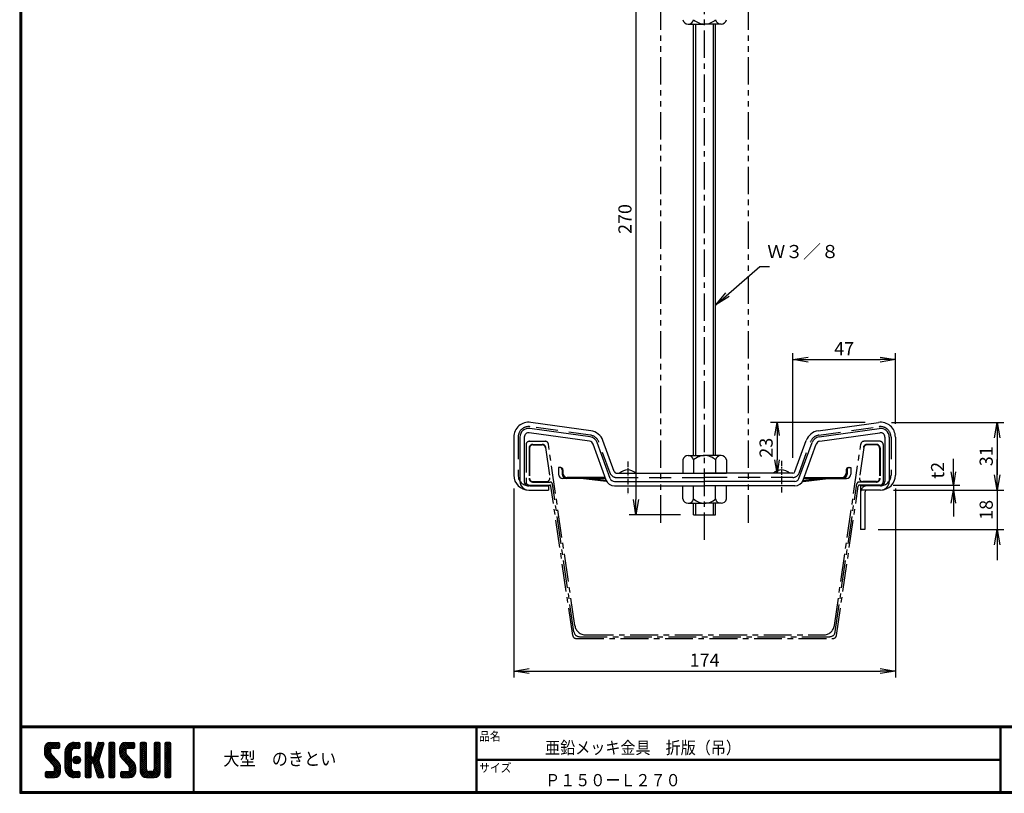
# Model space of a CAD drawing. Extents: x -948 to -150, y 14 to 565.
# Drawn here: x -948 to -498, y 14 to 367 of the extents above; entities that cross this region are included whole.
import ezdxf

# ---------------------------------------------------------------- set-up
doc = ezdxf.new("R2010")
doc.units = 0
doc.header["$LTSCALE"] = 2
for name, pattern in [('CENTER', [2, 1.25, -0.25, 0.25, -0.25]), ('DASHED', [7.5, 5, -2.5]), ('PHANTOM', [2.5, 1.25, -0.25, 0.25, -0.25, 0.25, -0.25]), ('SLDSECTION0', [10.16, 6.35, -1.27, 1.27, -1.27])]:
    doc.linetypes.add(name, pattern=pattern)
doc.layers.get('0').update_dxf_attribs({"linetype": 'CONTINUOUS'})
doc.layers.get('DEFPOINTS').update_dxf_attribs({"linetype": 'CONTINUOUS'})
for name, color, linetype in [('CENTER L', 1, 'CENTER'), ('moji', 2, 'CONTINUOUS'), ('NOKITOI', 9, 'SLDSECTION0'), ('SEIHIN', 3, 'CONTINUOUS'), ('SUNPOU', 4, 'CONTINUOUS'), ('ZUWAKU', 7, 'CONTINUOUS')]:
    doc.layers.add(name, color=color, linetype=linetype)
doc.styles.get("Standard").update_dxf_attribs({"font": 'TXT', "bigfont": 'bigfont.shx'})
doc.styles.add('ｽﾀｲﾙ1', font='txt')
doc.dimstyles.get("Standard").update_dxf_attribs({"dimtxt": 0.18, "dimasz": 0.18, "dimexe": 0.18, "dimexo": 0.0625, "dimgap": 0.09, "dimtad": 0, "dimtih": 1, "dimtoh": 1, "dimdec": 4, "dimzin": 0, "dimdsep": 46, "dimtxsty": 'STANDARD', "dimcen": 0.09, "dimadec": 0, "dimazin": 0, "dimtfac": 1, "dimtdec": 4, "dimtofl": 0, "dimtmove": 0, "dimatfit": 3, "dimfxl": 1, "dimtolj": 1, "dimtzin": 0, "dimarcsym": 0})

# ---------------------------------------------------------------- blocks, each defined once
blk = doc.blocks.new('*X16')
at = {"color": 0}
for p, q in [((9, 25.08), (13.28, 29.36)), ((9, 25.98), (12.38, 29.36)), ((9.02, 26.89), (11.46, 29.34)), ((9.03, 24.21), (14.18, 29.36)), ((11.86, 24.33), (9.06, 27.13)), ((11.8, 25.29), (9.29, 27.8)), ((11.82, 26.17), (9.64, 28.34)), ((12.33, 26.56), (10.1, 28.78)), ((13.23, 26.56), (10.67, 29.12)), ((14.13, 26.56), (11.36, 29.32)), ((15.02, 26.56), (12.22, 29.36)), ((12.27, 26.56), (15.08, 29.36)), ((15.72, 26.76), (13.12, 29.36)), ((13.18, 26.56), (15.74, 29.12)), ((15.83, 27.55), (14.02, 29.36)), ((14.07, 26.56), (15.83, 28.31)), ((15.83, 28.45), (14.92, 29.36)), ((14.97, 26.56), (15.83, 27.41)), ((18.45, 23.75), (24.06, 29.36)), ((18.45, 24.65), (23.16, 29.36)), ((18.47, 25.57), (22.24, 29.34)), ((18.77, 26.76), (21.04, 29.04)), ((21.25, 24.82), (18.94, 27.13)), ((21.33, 25.63), (19.29, 27.68)), ((21.69, 26.18), (19.71, 28.16)), ((22.26, 26.5), (20.2, 28.57)), ((23.11, 26.56), (20.76, 28.91)), ((24, 26.56), (21.4, 29.17)), ((21.99, 26.39), (24.87, 29.27)), ((24.83, 26.63), (22.13, 29.33)), ((25.1, 27.26), (23, 29.36)), ((23.05, 26.56), (25.1, 28.6)), ((25.1, 28.15), (23.9, 29.36)), ((23.95, 26.56), (25.1, 27.71)), ((27.55, 27.46), (29.45, 29.36)), ((27.55, 28.36), (28.55, 29.36)), ((27.55, 26.56), (30.19, 29.21)), ((27.55, 25.67), (30.35, 28.47)), ((30.35, 25.6), (27.55, 28.4)), ((27.55, 24.77), (30.35, 27.57)), ((30.35, 24.7), (27.55, 27.5)), ((30.35, 26.5), (27.68, 29.17)), ((30.35, 27.39), (28.39, 29.36)), ((30.35, 28.29), (29.29, 29.36)), ((31.64, 23.47), (35.73, 27.56)), ((32.06, 24.78), (36.11, 28.84)), ((32.47, 26.1), (35.72, 29.34)), ((32.89, 27.41), (34.83, 29.36)), ((35.05, 25.39), (32.92, 27.52)), ((35.26, 26.07), (33.14, 28.2)), ((33.3, 28.72), (33.94, 29.36)), ((35.48, 26.76), (33.35, 28.88)), ((35.69, 27.44), (33.79, 29.35)), ((35.91, 28.12), (34.67, 29.36)), ((36.11, 28.82), (35.57, 29.36)), ((38.4, 27.54), (40.22, 29.36)), ((38.4, 28.43), (39.32, 29.36)), ((38.4, 26.64), (41, 29.24)), ((38.4, 25.74), (41.2, 28.54)), ((41.2, 25.52), (38.4, 28.32)), ((38.4, 24.84), (41.2, 27.64)), ((41.2, 24.63), (38.4, 27.43)), ((41.2, 26.42), (38.49, 29.13)), ((41.2, 27.32), (39.16, 29.36)), ((41.2, 28.22), (40.06, 29.36)), ((43.3, 25.25), (47.41, 29.36)), ((43.3, 26.15), (46.51, 29.36)), ((43.32, 24.37), (48.3, 29.36)), ((46.31, 24.01), (43.33, 26.98)), ((43.35, 27.1), (45.56, 29.3)), ((43.46, 23.61), (49.2, 29.36)), ((46.1, 25.12), (43.54, 27.68)), ((46.1, 26.01), (43.87, 28.25)), ((46.48, 26.54), (44.31, 28.71)), ((47.35, 26.56), (44.85, 29.06)), ((48.25, 26.56), (45.51, 29.3)), ((49.15, 26.56), (46.35, 29.36)), ((49.93, 26.67), (47.25, 29.36)), ((47.3, 26.56), (49.96, 29.22)), ((50.13, 27.38), (48.14, 29.36)), ((48.2, 26.56), (50.13, 28.48)), ((50.13, 28.27), (49.04, 29.36)), ((49.1, 26.56), (50.13, 27.59)), ((52.75, 27.52), (54.59, 29.36)), ((52.75, 28.42), (53.69, 29.36)), ((52.75, 26.62), (55.36, 29.23)), ((52.75, 25.72), (55.55, 28.52)), ((55.55, 25.54), (52.75, 28.34)), ((52.75, 24.82), (55.55, 27.62)), ((55.55, 24.65), (52.75, 27.45)), ((55.55, 26.44), (52.85, 29.14)), ((55.55, 27.34), (53.53, 29.36)), ((55.55, 28.24), (54.43, 29.36)), ((59.05, 27.53), (60.88, 29.36)), ((59.05, 28.43), (59.98, 29.36)), ((59.05, 26.63), (61.66, 29.24)), ((59.05, 25.74), (61.85, 28.54)), ((61.85, 25.53), (59.05, 28.33)), ((59.05, 24.84), (61.85, 27.64)), ((61.85, 24.63), (59.05, 27.43)), ((61.85, 26.43), (59.14, 29.13)), ((61.85, 27.33), (59.82, 29.36)), ((61.85, 28.22), (60.72, 29.36)), ((63.95, 27.04), (66.26, 29.36)), ((63.95, 27.94), (65.37, 29.36)), ((63.95, 28.84), (64.47, 29.36)), ((63.95, 26.15), (66.74, 28.94)), ((66.75, 26.02), (63.95, 28.82)), ((63.95, 25.25), (66.75, 28.05)), ((66.75, 25.12), (63.95, 27.92)), ((63.95, 24.35), (66.75, 27.15)), ((66.75, 24.22), (63.95, 27.02)), ((66.75, 26.92), (64.33, 29.34)), ((66.75, 27.81), (65.21, 29.36)), ((66.75, 28.71), (66.1, 29.36)), ((16.15, 19.14), (9, 26.29)), ((16.35, 18.05), (9, 25.4)), ((16.35, 17.15), (9.01, 24.49)), ((9.2, 23.48), (11.8, 26.08)), ((16.35, 16.25), (9.23, 23.37)), ((9.46, 22.84), (11.8, 25.18)), ((9.8, 22.28), (11.86, 24.34)), ((10.21, 21.79), (12.19, 23.77)), ((10.66, 21.35), (12.64, 23.33)), ((11.11, 20.9), (13.09, 22.88)), ((18.45, 22.85), (21.42, 25.82)), ((21.25, 22.13), (18.45, 24.93)), ((18.45, 21.95), (21.25, 24.75)), ((21.25, 21.23), (18.45, 24.03)), ((18.45, 21.06), (21.25, 23.86)), ((21.25, 20.33), (18.45, 23.13)), ((18.45, 20.16), (21.25, 22.96)), ((21.25, 23.02), (18.5, 25.78)), ((21.25, 23.92), (18.67, 26.5)), ((21.98, 20.99), (24.02, 23.03)), ((22.1, 22.01), (23, 22.91)), ((22.24, 20.35), (24.66, 22.77)), ((25.02, 20.16), (22.55, 22.62)), ((25.35, 20.72), (23.11, 22.96)), ((25.44, 21.53), (23.93, 23.04)), ((27.55, 23.87), (30.35, 26.67)), ((30.35, 23.8), (27.55, 26.6)), ((27.55, 18.48), (35.32, 26.25)), ((27.55, 22.97), (30.35, 25.77)), ((34.59, 18.66), (27.55, 25.7)), ((27.55, 17.58), (34.91, 24.94)), ((27.55, 22.07), (30.35, 24.87)), ((35.01, 17.35), (27.55, 24.81)), ((27.55, 21.18), (30.35, 23.98)), ((35.42, 16.04), (27.55, 23.91)), ((27.55, 20.28), (30.37, 23.1)), ((30.69, 19.87), (27.55, 23.01)), ((27.55, 19.38), (30.88, 22.71)), ((30.76, 19.89), (34.49, 23.63)), ((34.18, 19.97), (31.34, 22.82)), ((33.77, 21.29), (31.63, 23.42)), ((33.97, 21.98), (31.84, 24.11)), ((34.19, 22.66), (32.06, 24.79)), ((34.4, 23.34), (32.27, 25.47)), ((34.62, 24.03), (32.49, 26.15)), ((34.83, 24.71), (32.7, 26.84)), ((38.4, 23.94), (41.2, 26.74)), ((41.2, 23.73), (38.4, 26.53)), ((38.4, 23.05), (41.2, 25.85)), ((41.2, 22.83), (38.4, 25.63)), ((38.4, 22.15), (41.2, 24.95)), ((41.2, 21.93), (38.4, 24.73)), ((38.4, 21.25), (41.2, 24.05)), ((41.2, 21.03), (38.4, 23.83)), ((38.4, 20.35), (41.2, 23.15)), ((41.2, 20.14), (38.4, 22.94)), ((50.52, 18.9), (43.3, 26.12)), ((50.65, 17.87), (43.3, 25.22)), ((50.65, 16.97), (43.32, 24.3)), ((50.65, 16.07), (43.64, 23.08)), ((43.7, 22.96), (46.1, 25.36)), ((44.02, 22.38), (46.12, 24.48)), ((44.42, 21.88), (46.41, 23.87)), ((44.87, 21.43), (46.85, 23.41)), ((45.32, 20.98), (47.3, 22.96)), ((45.77, 20.54), (47.75, 22.52)), ((52.75, 23.93), (55.55, 26.73)), ((55.55, 23.75), (52.75, 26.55)), ((52.75, 23.03), (55.55, 25.83)), ((55.55, 22.85), (52.75, 25.65)), ((52.75, 22.13), (55.55, 24.93)), ((55.55, 21.95), (52.75, 24.75)), ((52.75, 21.23), (55.55, 24.03)), ((55.55, 21.05), (52.75, 23.85)), ((52.75, 20.33), (55.55, 23.13)), ((55.55, 20.16), (52.75, 22.96)), ((59.05, 23.94), (61.85, 26.74)), ((61.85, 23.73), (59.05, 26.53)), ((59.05, 23.04), (61.85, 25.84)), ((61.85, 22.84), (59.05, 25.64)), ((59.05, 22.14), (61.85, 24.94)), ((61.85, 21.94), (59.05, 24.74)), ((59.05, 21.25), (61.85, 24.05)), ((61.85, 21.04), (59.05, 23.84)), ((59.05, 20.35), (61.85, 23.15)), ((61.85, 20.14), (59.05, 22.94)), ((63.95, 23.45), (66.75, 26.25)), ((66.75, 23.32), (63.95, 26.12)), ((63.95, 22.55), (66.75, 25.35)), ((66.75, 22.43), (63.95, 25.23)), ((63.95, 21.66), (66.75, 24.46)), ((66.75, 21.53), (63.95, 24.33)), ((63.95, 20.76), (66.75, 23.56)), ((66.75, 20.63), (63.95, 23.43)), ((63.95, 19.86), (66.75, 22.66)), ((66.75, 19.73), (63.95, 22.53)), ((10.65, 13.26), (16.24, 18.84)), ((11.55, 13.26), (16.35, 18.05)), ((11.56, 20.45), (13.54, 22.43)), ((12, 20), (13.98, 21.98)), ((12.45, 19.55), (14.43, 21.53)), ((12.9, 19.1), (14.88, 21.08)), ((13.33, 18.63), (15.32, 20.62)), ((16.28, 15.42), (13.51, 18.19)), ((13.55, 17.95), (15.71, 20.11)), ((13.55, 17.05), (16.01, 19.52)), ((21.25, 19.43), (18.45, 22.23)), ((18.45, 19.26), (21.25, 22.06)), ((21.25, 18.53), (18.45, 21.33)), ((18.45, 18.36), (21.25, 21.16)), ((21.25, 17.64), (18.45, 20.44)), ((18.45, 17.46), (21.25, 20.26)), ((24.71, 13.28), (18.45, 19.54)), ((23.83, 13.26), (18.45, 18.64)), ((18.53, 16.65), (21.25, 19.37)), ((18.73, 15.95), (21.25, 18.47)), ((23.82, 19.56), (21.95, 21.42)), ((24.52, 19.76), (22.15, 22.12)), ((22.67, 19.89), (25.12, 22.34)), ((23.29, 19.61), (25.4, 21.72)), ((24.21, 19.63), (25.37, 20.8)), ((30.35, 19.31), (27.55, 22.11)), ((30.35, 18.41), (27.55, 21.21)), ((30.35, 17.52), (27.55, 20.32)), ((27.55, 16.69), (30.36, 19.5)), ((30.35, 16.62), (27.55, 19.42)), ((27.55, 15.79), (30.35, 18.59)), ((30.35, 15.72), (27.55, 18.52)), ((31.45, 19.68), (34.08, 22.31)), ((31.68, 19.02), (33.81, 21.15)), ((35.84, 14.72), (31.75, 18.82)), ((31.9, 18.34), (34.02, 20.47)), ((32.11, 17.66), (34.24, 19.78)), ((32.33, 16.97), (34.46, 19.1)), ((32.54, 16.29), (34.67, 18.42)), ((38.4, 19.45), (41.2, 22.25)), ((41.2, 19.24), (38.4, 22.04)), ((38.4, 18.56), (41.2, 21.36)), ((41.2, 18.34), (38.4, 21.14)), ((38.4, 17.66), (41.2, 20.46)), ((41.2, 17.44), (38.4, 20.24)), ((38.4, 16.76), (41.2, 19.56)), ((41.2, 16.54), (38.4, 19.34)), ((38.4, 15.86), (41.2, 18.66)), ((41.2, 15.65), (38.4, 18.45)), ((44.78, 13.26), (50.5, 18.98)), ((45.67, 13.26), (50.64, 18.22)), ((46.22, 20.09), (48.2, 22.07)), ((46.67, 19.64), (48.65, 21.62)), ((47.11, 19.19), (49.09, 21.17)), ((47.56, 18.73), (49.54, 20.72)), ((47.83, 18.11), (49.94, 20.21)), ((47.85, 17.23), (50.26, 19.64)), ((50.54, 15.29), (47.85, 17.98)), ((52.75, 19.44), (55.55, 22.24)), ((55.55, 19.26), (52.75, 22.06)), ((52.75, 18.54), (55.55, 21.34)), ((55.55, 18.36), (52.75, 21.16)), ((52.75, 17.64), (55.55, 20.44)), ((55.55, 17.46), (52.75, 20.26)), ((52.75, 16.74), (55.55, 19.54)), ((58.86, 13.26), (52.75, 19.36)), ((57.96, 13.26), (52.75, 18.47)), ((52.76, 15.85), (55.55, 18.64)), ((56.45, 13.26), (61.85, 18.66)), ((58.95, 16.65), (61.85, 19.56)), ((59.05, 19.45), (61.85, 22.25)), ((61.85, 19.24), (59.05, 22.04)), ((59.05, 18.55), (61.85, 21.35)), ((61.85, 18.35), (59.05, 21.15)), ((59.05, 17.65), (61.85, 20.45)), ((61.85, 17.45), (59.05, 20.25)), ((61.85, 16.55), (59.05, 19.35)), ((61.82, 15.68), (59.05, 18.45)), ((63.95, 18.96), (66.75, 21.76)), ((66.75, 18.83), (63.95, 21.63)), ((63.95, 18.06), (66.75, 20.86)), ((66.75, 17.94), (63.95, 20.74)), ((63.95, 17.17), (66.75, 19.97)), ((66.75, 17.04), (63.95, 19.84)), ((63.95, 16.27), (66.75, 19.07)), ((66.75, 16.14), (63.95, 18.94)), ((63.95, 15.37), (66.75, 18.17)), ((66.75, 15.24), (63.95, 18.04)), ((9.53, 13.93), (11.66, 16.06)), ((9.53, 14.83), (10.76, 16.06)), ((11.26, 13.26), (9.53, 14.99)), ((10.36, 13.26), (9.53, 14.09)), ((9.59, 15.79), (9.79, 15.99)), ((12.16, 13.26), (9.61, 15.81)), ((9.81, 13.32), (12.55, 16.06)), ((13.06, 13.26), (10.26, 16.06)), ((13.93, 13.28), (11.15, 16.06)), ((14.63, 13.48), (12.05, 16.06)), ((12.45, 13.26), (16.35, 17.16)), ((15.21, 13.8), (12.95, 16.06)), ((13.35, 13.26), (16.35, 16.26)), ((15.67, 14.23), (13.51, 16.39)), ((16.04, 14.77), (13.55, 17.25)), ((14.36, 13.38), (16.23, 15.24)), ((22.93, 13.26), (18.45, 17.74)), ((21.98, 13.31), (18.5, 16.79)), ((20.61, 13.79), (18.98, 15.42)), ((19.02, 15.34), (21.25, 17.57)), ((19.39, 14.81), (21.4, 16.82)), ((19.83, 14.35), (21.81, 16.34)), ((20.33, 13.96), (22.45, 16.07)), ((20.91, 13.64), (23.33, 16.06)), ((21.57, 13.4), (24.23, 16.06)), ((22.34, 13.27), (24.96, 15.89)), ((25.1, 13.79), (22.83, 16.06)), ((23.22, 13.26), (25.1, 15.13)), ((25.1, 14.68), (23.73, 16.06)), ((24.12, 13.26), (25.1, 14.24)), ((25.1, 15.58), (24.63, 16.05)), ((27.55, 14.89), (30.35, 17.69)), ((30.35, 14.82), (27.55, 17.62)), ((27.55, 13.99), (30.35, 16.79)), ((30.35, 13.92), (27.55, 16.72)), ((30.06, 13.31), (27.55, 15.83)), ((29.22, 13.26), (27.55, 14.93)), ((28.32, 13.26), (27.55, 14.03)), ((27.8, 13.34), (30.35, 15.89)), ((28.61, 13.26), (30.35, 15)), ((29.51, 13.26), (30.35, 14.1)), ((36.07, 13.59), (32.16, 17.5)), ((35.51, 13.26), (32.57, 16.19)), ((32.76, 15.61), (34.89, 17.74)), ((32.97, 14.93), (35.1, 17.05)), ((34.61, 13.26), (32.99, 14.88)), ((33.19, 14.24), (35.32, 16.37)), ((33.41, 13.56), (35.53, 15.69)), ((33.66, 13.31), (33.41, 13.56)), ((34, 13.26), (35.75, 15.01)), ((34.9, 13.26), (35.96, 14.32)), ((38.4, 14.96), (41.2, 17.76)), ((41.2, 14.75), (38.4, 17.55)), ((38.4, 14.07), (41.2, 16.87)), ((41.2, 13.85), (38.4, 16.65)), ((40.86, 13.29), (38.4, 15.75)), ((40, 13.26), (38.4, 14.85)), ((39.1, 13.26), (38.4, 13.96)), ((38.6, 13.37), (41.2, 15.97)), ((39.39, 13.26), (41.2, 15.07)), ((40.29, 13.26), (41.2, 14.17)), ((43.83, 14.1), (45.78, 16.06)), ((43.83, 15), (44.88, 16.06)), ((45.39, 13.26), (43.83, 14.82)), ((44.49, 13.26), (43.83, 13.92)), ((46.28, 13.26), (43.85, 15.69)), ((44.01, 13.39), (46.68, 16.06)), ((47.18, 13.26), (44.38, 16.06)), ((48.07, 13.27), (45.28, 16.06)), ((48.81, 13.43), (46.18, 16.06)), ((46.57, 13.26), (50.65, 17.34)), ((49.4, 13.73), (47.08, 16.06)), ((47.47, 13.26), (50.65, 16.44)), ((49.89, 14.14), (47.75, 16.28)), ((50.27, 14.66), (47.85, 17.08)), ((48.43, 13.32), (50.59, 15.48)), ((57.06, 13.26), (52.75, 17.57)), ((56.16, 13.26), (52.75, 16.67)), ((55.25, 13.27), (52.77, 15.75)), ((52.92, 15.11), (55.55, 17.75)), ((53.22, 14.51), (55.58, 16.87)), ((53.63, 14.02), (55.91, 16.31)), ((54.14, 13.64), (56.56, 16.06)), ((54.77, 13.37), (57.45, 16.06)), ((55.55, 13.26), (58.46, 16.16)), ((59.68, 13.33), (56.95, 16.06)), ((57.35, 13.26), (61.85, 17.76)), ((60.34, 13.57), (57.85, 16.06)), ((58.25, 13.26), (61.85, 16.86)), ((60.87, 13.93), (58.58, 16.23)), ((61.31, 14.4), (58.98, 16.73)), ((61.63, 14.97), (59.05, 17.55)), ((59.15, 13.26), (61.85, 15.96)), ((60.38, 13.59), (61.52, 14.73)), ((63.95, 14.47), (66.75, 17.27)), ((66.75, 14.34), (63.95, 17.14)), ((66.68, 13.52), (63.95, 16.25)), ((66.04, 13.26), (63.95, 15.35)), ((65.14, 13.26), (63.95, 14.45)), ((63.98, 13.6), (66.75, 16.37)), ((64.53, 13.26), (66.75, 15.48)), ((65.43, 13.26), (66.75, 14.58)), ((66.34, 13.27), (66.74, 13.67)), ((35.91, 13.37), (36, 13.46))]:
    blk.add_line(p, q, dxfattribs=at)
blk = doc.blocks.new('_OPEN')
at = {"color": 0, "linetype": 'ByBlock'}
for p, q in [((-1, 0.167), (0, 0)), ((0, 0), (-1, -0.167)), ((0, 0), (-1, 0))]:
    blk.add_line(p, q, dxfattribs=at)
blk = doc.blocks.new('*D26')
at = {"layer": 'DEFPOINTS', "color": 0, "transparency": 16777216}
for p in [(-554.61, 152.2), (-561.71, 134.2), (-501.37, 134.2)]:
    blk.add_point(p, dxfattribs=at)
at = {"layer": 'SUNPOU', "color": 4, "lineweight": -2, "transparency": 16777216}
for p, q in [((-501.37, 159.2), (-501.37, 166.2)), ((-548.61, 152.2), (-498.37, 152.2)), ((-501.37, 152.2), (-501.37, 134.2)), ((-555.71, 134.2), (-498.37, 134.2)), ((-501.37, 127.2), (-501.37, 120.2))]:
    blk.add_line(p, q, dxfattribs=at)
at = {"layer": 'SUNPOU', "color": 4, "lineweight": -2, "transparency": 16777216, "xscale": 7, "yscale": 7, "zscale": 7}
for p, rotation in [((-501.37, 152.2), 270), ((-501.37, 134.2), 90)]:
    blk.add_blockref('_OPEN', p, dxfattribs=dict(at, rotation=rotation))
at = {"layer": 'SUNPOU', "color": 4, "transparency": 16777216, "insert": (-506.37, 143.2), "char_height": 6, "attachment_point": 5, "rotation": 90}
blk.add_mtext('\\A1;18', dxfattribs=at)
blk = doc.blocks.new('*D27')
at = {"layer": 'DEFPOINTS', "color": 0, "transparency": 16777216}
for p in [(-555.56, 183.15), (-554.61, 152.2), (-501.37, 152.2)]:
    blk.add_point(p, dxfattribs=at)
at = {"layer": 'SUNPOU', "color": 4, "lineweight": -2, "transparency": 16777216}
for p, q in [((-549.56, 183.15), (-498.37, 183.15)), ((-501.37, 176.15), (-501.37, 159.2)), ((-548.61, 152.2), (-498.37, 152.2))]:
    blk.add_line(p, q, dxfattribs=at)
at = {"layer": 'SUNPOU', "color": 4, "lineweight": -2, "transparency": 16777216, "xscale": 7, "yscale": 7, "zscale": 7}
for p, rotation in [((-501.37, 183.15), 90), ((-501.37, 152.2), 270)]:
    blk.add_blockref('_OPEN', p, dxfattribs=dict(at, rotation=rotation))
at = {"layer": 'SUNPOU', "color": 4, "transparency": 16777216, "insert": (-506.37, 167.67), "char_height": 6, "attachment_point": 5, "rotation": 90}
blk.add_mtext('\\A1;31', dxfattribs=at)
blk = doc.blocks.new('*D28')
at = {"layer": 'DEFPOINTS', "color": 0, "transparency": 16777216}
for p in [(-722.01, 159), (-547.81, 159), (-547.81, 69.59)]:
    blk.add_point(p, dxfattribs=at)
at = {"layer": 'SUNPOU', "color": 4, "lineweight": -2, "transparency": 16777216}
for p, q in [((-722.01, 153), (-722.01, 66.59)), ((-547.81, 153), (-547.81, 66.59)), ((-715.01, 69.59), (-554.81, 69.59))]:
    blk.add_line(p, q, dxfattribs=at)
at = {"layer": 'SUNPOU', "color": 4, "lineweight": -2, "transparency": 16777216, "xscale": 7, "yscale": 7, "zscale": 7, "rotation": 180}
blk.add_blockref('_OPEN', (-722.01, 69.59), dxfattribs=at)
at = {"layer": 'SUNPOU', "color": 4, "lineweight": -2, "transparency": 16777216, "xscale": 7, "yscale": 7, "zscale": 7}
blk.add_blockref('_OPEN', (-547.81, 69.59), dxfattribs=at)
at = {"layer": 'SUNPOU', "color": 4, "transparency": 16777216, "insert": (-634.91, 74.59), "char_height": 6, "attachment_point": 5}
blk.add_mtext('\\A1;174', dxfattribs=at)
blk = doc.blocks.new('*D20')
at = {"layer": 'DEFPOINTS', "color": 0, "transparency": 16777216}
for p in [(-555.56, 183.15), (-601.84, 160), (-594.6, 160)]:
    blk.add_point(p, dxfattribs=at)
at = {"layer": 'SUNPOU', "transparency": 16777216}
for p, q in [((-561.56, 183.15), (-604.84, 183.15)), ((-601.84, 177.15), (-601.84, 166)), ((-600.6, 160), (-604.84, 160))]:
    blk.add_line(p, q, dxfattribs=at)
at = {"layer": 'SUNPOU', "transparency": 16777216, "xscale": 6, "yscale": 6, "zscale": 6}
for p, rotation in [((-601.84, 183.15), 90), ((-601.84, 160), 270)]:
    blk.add_blockref('_OPEN', p, dxfattribs=dict(at, rotation=rotation))
at = {"layer": 'SUNPOU', "transparency": 16777216, "insert": (-606.84, 171.57), "char_height": 6, "attachment_point": 5, "rotation": 90}
blk.add_mtext('\\A1;23', dxfattribs=at)
blk = doc.blocks.new('*D21')
at = {"layer": 'DEFPOINTS', "color": 0, "transparency": 16777216}
for p in [(-547.81, 211.79), (-547.81, 176.42), (-594.6, 161)]:
    blk.add_point(p, dxfattribs=at)
at = {"layer": 'SUNPOU', "color": 4, "lineweight": -2, "transparency": 16777216}
for p, q in [((-594.6, 167), (-594.6, 214.79)), ((-587.6, 211.79), (-554.81, 211.79)), ((-547.81, 182.42), (-547.81, 214.79))]:
    blk.add_line(p, q, dxfattribs=at)
at = {"layer": 'SUNPOU', "color": 4, "lineweight": -2, "transparency": 16777216, "xscale": 7, "yscale": 7, "zscale": 7, "rotation": 180}
blk.add_blockref('_OPEN', (-594.6, 211.79), dxfattribs=at)
at = {"layer": 'SUNPOU', "color": 4, "lineweight": -2, "transparency": 16777216, "xscale": 7, "yscale": 7, "zscale": 7}
blk.add_blockref('_OPEN', (-547.81, 211.79), dxfattribs=at)
at = {"layer": 'SUNPOU', "color": 4, "transparency": 16777216, "insert": (-571.21, 216.79), "char_height": 6, "attachment_point": 5}
blk.add_mtext('\\A1;47', dxfattribs=at)
blk = doc.blocks.new('*D22')
at = {"layer": 'DEFPOINTS', "color": 0, "transparency": 16777216}
for p in [(-554.91, 154.5), (-554.61, 152.2), (-521.35, 152.2)]:
    blk.add_point(p, dxfattribs=at)
at = {"layer": 'SUNPOU', "transparency": 16777216}
for p, q in [((-521.35, 160.5), (-521.35, 166.5)), ((-548.91, 154.5), (-518.35, 154.5)), ((-521.35, 154.5), (-521.35, 152.2)), ((-548.61, 152.2), (-518.35, 152.2)), ((-521.35, 146.2), (-521.35, 140.2))]:
    blk.add_line(p, q, dxfattribs=at)
at = {"layer": 'SUNPOU', "transparency": 16777216, "xscale": 6, "yscale": 6, "zscale": 6}
for p, rotation in [((-521.35, 154.5), 270), ((-521.35, 152.2), 90)]:
    blk.add_blockref('_OPEN', p, dxfattribs=dict(at, rotation=rotation))
at = {"layer": 'SUNPOU', "transparency": 16777216, "insert": (-528.56, 161.26), "char_height": 6, "attachment_point": 5, "rotation": 90}
blk.add_mtext('\\A1;t2', dxfattribs=at)
blk = doc.blocks.new('*D23')
at = {"layer": 'DEFPOINTS', "color": 0, "transparency": 16777216}
for p in [(-639.91, 411), (-666.27, 141), (-639.91, 141)]:
    blk.add_point(p, dxfattribs=at)
at = {"layer": 'SUNPOU', "color": 4, "lineweight": -2, "transparency": 16777216}
for p, q in [((-645.91, 411), (-669.27, 411)), ((-666.27, 404), (-666.27, 148)), ((-645.91, 141), (-669.27, 141))]:
    blk.add_line(p, q, dxfattribs=at)
at = {"layer": 'SUNPOU', "color": 4, "lineweight": -2, "transparency": 16777216, "xscale": 7, "yscale": 7, "zscale": 7}
for p, rotation in [((-666.27, 411), 90), ((-666.27, 141), 270)]:
    blk.add_blockref('_OPEN', p, dxfattribs=dict(at, rotation=rotation))
at = {"layer": 'SUNPOU', "color": 4, "transparency": 16777216, "insert": (-671.27, 276), "char_height": 6, "attachment_point": 5, "rotation": 90}
blk.add_mtext('\\A1;270', dxfattribs=at)

msp = doc.modelspace()

# ---------------------------------------------------------------- linework, layer by layer
at = {"color": 3, "linetype": 'DASHED'}
for p, q in [((-687.05, 177.31), (-714.54, 181.17)), ((-582.77, 177.31), (-555.28, 181.17)), ((-720.01, 176.42), (-720.01, 159)), ((-549.81, 176.42), (-549.81, 159)), ((-678.03, 159.97), (-683.21, 174.19)), ((-591.79, 159.97), (-586.61, 174.19)), ((-675.22, 158), (-634.91, 158)), ((-594.6, 158), (-634.91, 158)), ((-589.71, 157.5), (-582.56, 157.5))]:
    msp.add_line(p, q, dxfattribs=at)
at = {"color": 3}
for p, q in [((-700.57, 162.5), (-701.61, 162.5)), ((-701.61, 162.5), (-701.61, 159.5)), ((-699.97, 161.5), (-699.97, 159.5)), ((-691.35, 157.5), (-699.61, 157.5)), ((-699.57, 161.5), (-699.57, 160)), ((-680.3, 158), (-697.57, 158)), ((-679.89, 156.6), (-691.35, 158)), ((-679.86, 156.21), (-691.35, 157.5)), ((-680.11, 157.5), (-687.27, 157.5)), ((-679.92, 156.97), (-679.86, 156.21)), ((-679.78, 156.6), (-679.89, 156.6)), ((-679.58, 156.21), (-679.86, 156.21))]:
    msp.add_line(p, q, dxfattribs=at)
at = {"color": 12, "linetype": 'CENTER'}
for p, q in [((-670.01, 165.33), (-670.01, 150.31)), ((-599.81, 165.63), (-599.81, 150.83))]:
    msp.add_line(p, q, dxfattribs=at)
at = {"color": 3, "linetype": 'Continuous'}
for p, q in [((-569.25, 162.5), (-568.21, 162.5)), ((-568.21, 162.5), (-568.21, 159.5)), ((-589.97, 156.21), (-578.47, 157.5)), ((-589.93, 156.6), (-578.47, 158)), ((-589.52, 158), (-572.25, 158)), ((-578.47, 157.5), (-570.21, 157.5)), ((-570.25, 161.5), (-570.25, 160)), ((-569.85, 161.5), (-569.85, 159.5)), ((-590.24, 156.21), (-589.97, 156.21)), ((-590.04, 156.6), (-589.93, 156.6)), ((-589.9, 156.96), (-589.97, 156.21))]:
    msp.add_line(p, q, dxfattribs=at)
at = {"color": 3, "linetype": 'DASHED'}
for centre, radius, start, end in [((-715.21, 176.42), 4.8, 82, 180), ((-554.61, 176.42), 4.8, 0, 98), ((-687.72, 172.55), 4.8, 20, 82), ((-582.1, 172.55), 4.8, 98, 160), ((-715.21, 159), 4.8, 180, 270), ((-675.22, 161), 3, 200, 270), ((-594.6, 161), 3, 270, 340), ((-554.61, 159), 4.8, 270, 0), ((-560.71, 151.2), 3, 90, 180)]:
    msp.add_arc(centre, radius, start, end, dxfattribs=at)
at = {"color": 3}
for centre, radius, start, end in [((-700.97, 161.5), 1, 0, 90), ((-700.57, 161.5), 1, 0, 90), ((-699.61, 159.5), 2, 180, 270), ((-697.97, 159.5), 2, 180, 270), ((-697.57, 160), 2, 180, 270), ((-670.01, 155.81), 5.59, 48.5488, 131.4511)]:
    msp.add_arc(centre, radius, start, end, dxfattribs=at)
at = {"color": 3, "linetype": 'Continuous'}
for centre, radius, start, end in [((-569.25, 161.5), 1, 90, 180), ((-568.85, 161.5), 1, 90, 180), ((-599.81, 155.81), 5.59, 48.5488, 131.4511), ((-572.25, 160), 2, 270, 0), ((-571.85, 159.5), 2, 270, 0), ((-570.21, 159.5), 2, 270, 0)]:
    msp.add_arc(centre, radius, start, end, dxfattribs=at)
at = {"layer": 'CENTER L', "ltscale": 5}
msp.add_line((-634.91, 129.52), (-634.91, 425.11), dxfattribs=at)
at = {"layer": 'NOKITOI'}
for p, q in [((-716.41, 173), (-716.41, 156)), ((-715.01, 171.4), (-715.01, 157.6)), ((-714.91, 174.5), (-707.69, 174.5)), ((-714.81, 171.4), (-714.81, 157.6)), ((-713.31, 174.5), (-709.07, 174.5)), ((-713.31, 173.1), (-709.07, 173.1)), ((-713.31, 172.9), (-709.07, 172.9)), ((-707.59, 171.62), (-705.58, 157.82)), ((-694.15, 90.38), (-706.21, 173.22)), ((-575.67, 90.38), (-563.61, 173.22)), ((-562.23, 171.62), (-564.24, 157.82)), ((-554.91, 174.5), (-562.13, 174.5)), ((-556.51, 173.1), (-560.75, 173.1)), ((-556.51, 172.9), (-560.75, 172.9)), ((-555.01, 171.4), (-555.01, 157.6)), ((-554.81, 171.4), (-554.81, 157.6)), ((-553.41, 173), (-553.41, 156)), ((-553.41, 160.5), (-553.41, 158)), ((-714.91, 154.5), (-705.53, 154.5)), ((-713.31, 156.1), (-707.07, 156.1)), ((-713.31, 155.9), (-705.36, 155.9)), ((-695.1, 85.78), (-705.04, 154.07)), ((-694.53, 87.44), (-704.37, 155.04)), ((-575.29, 87.44), (-565.45, 155.04)), ((-574.72, 85.78), (-564.78, 154.07)), ((-556.51, 155.9), (-564.46, 155.9)), ((-554.91, 154.5), (-564.29, 154.5)), ((-556.51, 156.1), (-562.75, 156.1)), ((-689.2, 86.1), (-580.62, 86.1)), ((-693.61, 84.5), (-576.21, 84.5)), ((-692.06, 85.3), (-577.76, 85.3))]:
    msp.add_line(p, q, dxfattribs=at)
for centre, radius, start, end in [((-714.91, 173), 1.5, 90, 180), ((-713.31, 171.4), 1.7, 90, 180), ((-713.31, 171.4), 1.5, 90, 180), ((-709.07, 171.4), 1.7, 8.2816, 90), ((-709.07, 171.4), 1.5, 8.2816, 90), ((-707.69, 173), 1.5, 8.2816, 90), ((-562.13, 173), 1.5, 90, 171.7184), ((-560.75, 171.4), 1.7, 90, 171.7184), ((-560.75, 171.4), 1.5, 90, 171.7184), ((-556.51, 171.4), 1.7, 0, 90), ((-556.51, 171.4), 1.5, 0, 90), ((-554.91, 173), 1.5, 0, 90), ((-713.31, 157.6), 1.7, 180, 270), ((-713.31, 157.6), 1.5, 180, 270), ((-707.07, 157.6), 1.5, 270, 8.2816), ((-562.75, 157.6), 1.5, 171.7184, 270), ((-556.51, 157.6), 1.7, 270, 0), ((-556.51, 157.6), 1.5, 270, 0), ((-714.91, 156), 1.5, 180, 270), ((-705.53, 154), 0.5, 8.2816, 90), ((-705.36, 154.9), 1, 8.2816, 90), ((-564.46, 154.9), 1, 90, 171.7184), ((-564.29, 154), 0.5, 90, 171.7184), ((-554.91, 156), 1.5, 270, 0), ((-689.2, 91.1), 5, 188.2816, 270), ((-580.62, 91.1), 5, 270, 351.7184), ((-693.61, 86), 1.5, 188.2816, 270), ((-693.61, 86), 1.5, 188.2816, 270), ((-692.06, 87.8), 2.5, 188.2816, 270), ((-577.76, 87.8), 2.5, 270, 351.7184), ((-576.21, 86), 1.5, 270, 351.7184)]:
    msp.add_arc(centre, radius, start, end, dxfattribs=at)
at = {"layer": 'SEIHIN', "color": 6, "linetype": 'PHANTOM', "ltscale": 5}
for p, q in [((-654.91, 137.34), (-654.91, 425.11)), ((-614.91, 137.34), (-614.91, 425.11))]:
    msp.add_line(p, q, dxfattribs=at)
at = {"layer": 'SEIHIN'}
for p, q in [((-642.41, 365), (-634.91, 365)), ((-639.91, 168), (-639.91, 365)), ((-627.41, 365), (-634.91, 365)), ((-629.91, 168), (-629.91, 365)), ((-687.16, 176.51), (-714.65, 180.38)), ((-686.77, 179.29), (-714.26, 183.15)), ((-583.04, 179.29), (-555.56, 183.15)), ((-582.66, 176.51), (-555.17, 180.38)), ((-722.01, 176.42), (-722.01, 159)), ((-719.21, 176.42), (-719.21, 156.2)), ((-717.21, 176.42), (-717.21, 156.2)), ((-687.44, 174.53), (-714.93, 178.4)), ((-582.38, 174.53), (-554.89, 178.4)), ((-552.61, 176.42), (-552.61, 156.2)), ((-550.61, 176.42), (-550.61, 156.2)), ((-547.81, 176.42), (-547.81, 159)), ((-679.87, 156.83), (-685.84, 173.24)), ((-677.99, 157.52), (-683.96, 173.92)), ((-676.16, 160.66), (-681.33, 174.88)), ((-642.41, 168), (-634.91, 168)), ((-627.41, 168), (-634.91, 168)), ((-644.91, 166), (-644.91, 160)), ((-639.91, 166), (-639.91, 160)), ((-629.91, 166), (-629.91, 160)), ((-624.91, 166), (-624.91, 160)), ((-675.22, 160), (-634.91, 160)), ((-644.91, 160), (-624.91, 160)), ((-714.91, 154.2), (-706.11, 154.2)), ((-706.11, 154.2), (-706.11, 152.2)), ((-676.11, 156.2), (-634.91, 156.2)), ((-676.11, 154.2), (-634.91, 154.2)), ((-644.91, 148.2), (-644.91, 154.2)), ((-639.91, 148.2), (-639.91, 154.2)), ((-593.71, 154.2), (-634.91, 154.2)), ((-629.91, 148.2), (-629.91, 154.2)), ((-624.91, 148.2), (-624.91, 154.2)), ((-563.71, 154.2), (-563.71, 134.2)), ((-554.61, 154.2), (-563.71, 154.2)), ((-563.71, 154.2), (-563.71, 152.2)), ((-715.21, 152.2), (-706.11, 152.2)), ((-554.61, 152.2), (-563.71, 152.2)), ((-561.71, 151.2), (-561.71, 134.2)), ((-642.41, 146.2), (-634.91, 146.2)), ((-639.91, 141), (-639.91, 146.2)), ((-627.41, 146.2), (-634.91, 146.2)), ((-629.91, 141), (-629.91, 146.2)), ((-639.91, 141), (-629.91, 141)), ((-561.71, 134.2), (-563.71, 134.2))]:
    msp.add_line(p, q, dxfattribs=at)
at = {"layer": 'SEIHIN', "color": 2}
for p, q in [((-638.91, 168), (-638.91, 365)), ((-630.91, 168), (-630.91, 365)), ((-638.91, 141), (-638.91, 146.2)), ((-630.91, 141), (-630.91, 146.2))]:
    msp.add_line(p, q, dxfattribs=at)
at = {"layer": 'SEIHIN', "color": 3}
for p, q in [((-593.66, 160.66), (-588.49, 174.88)), ((-591.83, 157.52), (-585.86, 173.92)), ((-589.95, 156.83), (-583.98, 173.24)), ((-594.6, 160), (-634.91, 160)), ((-593.71, 156.2), (-634.91, 156.2))]:
    msp.add_line(p, q, dxfattribs=at)
at = {"layer": 'SEIHIN'}
for centre, radius, start, end in [((-642.41, 367.56), 2.56, 192.6797, 347.3226), ((-634.91, 372.25), 7.25, 226.3951, 270.0001), ((-634.91, 372.25), 7.25, 269.9991, 313.6037), ((-627.41, 367.56), 2.56, 192.6796, 347.3181), ((-715.21, 176.42), 6.8, 82, 180), ((-715.21, 176.42), 4, 82, 180), ((-554.61, 176.42), 6.8, 0, 98), ((-554.61, 176.42), 4, 0, 98), ((-715.21, 176.42), 2, 82, 180), ((-687.72, 172.55), 4, 20, 82), ((-687.72, 172.55), 6.8, 20, 82), ((-582.1, 172.55), 6.8, 98, 160), ((-582.1, 172.55), 4, 98, 160), ((-554.61, 176.42), 2, 0, 98), ((-687.72, 172.55), 2, 20, 82), ((-582.1, 172.55), 2, 98, 160), ((-642.41, 165.44), 2.56, 12.6772, 167.3205), ((-634.91, 160.75), 7.25, 89.9998, 133.605), ((-634.91, 160.75), 7.25, 46.3951, 90.0001), ((-627.41, 165.44), 2.56, 12.6797, 167.3226), ((-715.21, 159), 6.8, 180, 270), ((-554.61, 159), 6.8, 270, 0), ((-715.21, 156.2), 4, 180, 270), ((-715.21, 156.2), 2, 180, 270), ((-676.11, 158.2), 4, 200, 270), ((-554.61, 156.2), 2, 270, 0), ((-554.61, 156.2), 4, 270, 0), ((-560.71, 151.2), 1, 90, 180), ((-642.41, 148.76), 2.56, 192.6797, 347.3226), ((-634.91, 153.45), 7.25, 226.395, 270.0002), ((-634.91, 153.45), 7.25, 269.9998, 313.605), ((-627.41, 148.76), 2.56, 192.6796, 347.3181)]:
    msp.add_arc(centre, radius, start, end, dxfattribs=at)
at = {"layer": 'SEIHIN', "color": 3}
for centre, radius, start, end in [((-676.11, 158.2), 2, 200, 270), ((-675.22, 161), 1, 200, 270), ((-594.6, 161), 1, 270, 340), ((-593.71, 158.2), 2, 270, 340), ((-593.71, 158.2), 4, 270, 340)]:
    msp.add_arc(centre, radius, start, end, dxfattribs=at)
at = {"layer": 'ZUWAKU'}
for p, q in [((-947.55, 44.58), (-150.15, 44.58)), ((-947.55, 44.38), (-150.15, 44.38)), ((-947.55, 44.18), (-150.15, 44.18)), ((-947.55, 43.98), (-150.15, 43.98)), ((-947.55, 43.78), (-150.15, 43.78)), ((-868.42, 43.78), (-868.42, 14.58)), ((-868.22, 43.78), (-868.22, 14.58)), ((-868.02, 43.78), (-868.02, 14.58)), ((-739.3, 43.78), (-739.3, 14.58)), ((-739.1, 43.78), (-739.1, 14.58)), ((-738.9, 43.78), (-738.9, 14.58)), ((-500.13, 43.78), (-500.13, 14.58)), ((-499.93, 43.78), (-499.93, 14.58)), ((-499.73, 43.78), (-499.73, 14.58)), ((-933.46, 37.03), (-929.96, 37.03)), ((-929.43, 36.51), (-929.43, 34.76)), ((-922.61, 37.03), (-920.68, 37.03)), ((-920.16, 36.51), (-920.16, 34.76)), ((-917.71, 36.51), (-917.71, 21.46)), ((-915.43, 37.03), (-917.18, 37.03)), ((-914.91, 30.91), (-914.91, 36.51)), ((-911.87, 36.67), (-913.74, 30.75)), ((-911.37, 37.03), (-909.67, 37.03)), ((-909.17, 36.35), (-910.23, 32.99)), ((-906.86, 36.51), (-906.86, 21.46)), ((-904.58, 37.03), (-906.33, 37.03)), ((-904.06, 21.46), (-904.06, 36.51)), ((-899.16, 37.03), (-895.66, 37.03)), ((-895.13, 36.51), (-895.13, 34.76)), ((-892.51, 36.51), (-892.51, 23.73)), ((-890.23, 37.03), (-891.98, 37.03)), ((-889.71, 24.78), (-889.71, 36.51)), ((-886.21, 36.51), (-886.21, 24.78)), ((-883.93, 37.03), (-885.68, 37.03)), ((-883.41, 23.73), (-883.41, 36.51)), ((-881.31, 36.51), (-881.31, 21.46)), ((-879.03, 37.03), (-880.78, 37.03)), ((-878.51, 21.46), (-878.51, 36.51)), ((-936.26, 34.23), (-936.26, 32.42)), ((-933.46, 33.71), (-933.46, 32.42)), ((-929.96, 34.23), (-932.93, 34.23)), ((-926.81, 25.13), (-926.81, 32.83)), ((-924.01, 32.83), (-924.01, 25.13)), ((-920.68, 34.23), (-922.61, 34.23)), ((-910.23, 32.99), (-911.5, 28.98)), ((-901.96, 34.23), (-901.96, 32.42)), ((-899.16, 33.71), (-899.16, 32.42)), ((-895.66, 34.23), (-898.63, 34.23)), ((-935.03, 29.45), (-932.12, 26.54)), ((-930.14, 28.52), (-933.05, 31.43)), ((-914.91, 21.46), (-914.91, 27.06)), ((-914.24, 30.38), (-914.38, 30.38)), ((-914.38, 27.58), (-914.24, 27.58)), ((-911.87, 21.3), (-913.74, 27.22)), ((-909.17, 21.62), (-911.5, 28.98)), ((-900.73, 29.45), (-897.82, 26.54)), ((-895.84, 28.52), (-898.75, 31.43)), ((-738.9, 29.38), (-500.13, 29.38)), ((-738.9, 29.18), (-500.13, 29.18)), ((-738.9, 28.98), (-500.13, 28.98)), ((-935.73, 21.46), (-935.73, 23.21)), ((-935.21, 23.73), (-932.23, 23.73)), ((-931.71, 24.26), (-931.71, 25.55)), ((-928.91, 23.73), (-928.91, 25.55)), ((-922.61, 23.73), (-920.68, 23.73)), ((-920.16, 23.21), (-920.16, 21.46)), ((-901.43, 21.46), (-901.43, 23.21)), ((-900.91, 23.73), (-897.93, 23.73)), ((-897.41, 24.26), (-897.41, 25.55)), ((-894.61, 23.73), (-894.61, 25.55)), ((-887.26, 23.73), (-888.66, 23.73)), ((-935.21, 20.93), (-931.71, 20.93)), ((-920.68, 20.93), (-922.61, 20.93)), ((-917.18, 20.93), (-915.43, 20.93)), ((-911.37, 20.93), (-909.67, 20.93)), ((-906.33, 20.93), (-904.58, 20.93)), ((-900.91, 20.93), (-897.41, 20.93)), ((-889.71, 20.93), (-886.21, 20.93)), ((-880.78, 20.93), (-879.03, 20.93))]:
    msp.add_line(p, q, dxfattribs=at)
for points in [[(-947.55, 565.38), (-947.55, 13.78), (-149.95, 13.78), (-149.95, 565.38)], [(-947.35, 565.18), (-947.35, 13.98), (-150.15, 13.98), (-150.15, 565.18)], [(-947.15, 564.98), (-947.15, 14.18), (-150.35, 14.18), (-150.35, 564.98)], [(-946.95, 564.78), (-946.95, 14.38), (-150.55, 14.38), (-150.55, 564.78)], [(-946.75, 564.58), (-946.75, 14.58), (-150.75, 14.58), (-150.75, 564.58)]]:
    msp.add_lwpolyline(points, close=True, dxfattribs=at)
msp.add_circle((-921.56, 28.98), 1.75, dxfattribs=at)
for centre, radius, start, end in [((-933.46, 34.23), 2.8, 90, 180), ((-929.96, 36.51), 0.525, 0, 90), ((-922.61, 32.83), 4.2, 90, 180), ((-920.68, 36.51), 0.525, 0, 90), ((-917.18, 36.51), 0.525, 90, 180), ((-915.43, 36.51), 0.525, 0, 90), ((-911.37, 36.51), 0.525, 90, 162.4744), ((-909.67, 36.51), 0.525, 342.4744, 90), ((-906.33, 36.51), 0.525, 90, 180), ((-904.58, 36.51), 0.525, 0, 90), ((-899.16, 34.23), 2.8, 90, 180), ((-895.66, 36.51), 0.525, 0, 90), ((-891.98, 36.51), 0.525, 90, 180), ((-890.23, 36.51), 0.525, 0, 90), ((-885.68, 36.51), 0.525, 90, 180), ((-883.93, 36.51), 0.525, 0, 90), ((-880.78, 36.51), 0.525, 90, 180), ((-879.03, 36.51), 0.525, 0, 90), ((-932.06, 32.42), 4.2, 180, 225), ((-932.93, 33.71), 0.525, 90, 180), ((-932.06, 32.42), 1.4, 180, 225), ((-929.96, 34.76), 0.525, 270, 0), ((-922.61, 32.83), 1.4, 90, 180), ((-920.68, 34.76), 0.525, 270, 0), ((-897.76, 32.42), 4.2, 180, 225), ((-898.63, 33.71), 0.525, 90, 180), ((-897.76, 32.42), 1.4, 180, 225), ((-895.66, 34.76), 0.525, 270, 0), ((-933.11, 25.55), 4.2, 0, 45), ((-914.38, 30.91), 0.525, 180, 270), ((-914.38, 27.06), 0.525, 90, 180), ((-914.24, 30.91), 0.525, 270, 342.4744), ((-914.24, 27.06), 0.525, 17.5256, 90), ((-898.81, 25.55), 4.2, 0, 45), ((-935.21, 23.21), 0.525, 90, 180), ((-932.23, 24.26), 0.525, 270, 0), ((-933.11, 25.55), 1.4, 0, 45), ((-931.71, 23.73), 2.8, 270, 0), ((-922.61, 25.13), 4.2, 180, 270), ((-922.61, 25.13), 1.4, 180, 270), ((-920.68, 23.21), 0.525, 0, 90), ((-900.91, 23.21), 0.525, 90, 180), ((-897.93, 24.26), 0.525, 270, 0), ((-898.81, 25.55), 1.4, 0, 45), ((-897.41, 23.73), 2.8, 270, 0), ((-889.71, 23.73), 2.8, 180, 270), ((-888.66, 24.78), 1.05, 180, 270), ((-887.26, 24.78), 1.05, 270, 0), ((-886.21, 23.73), 2.8, 270, 0), ((-935.21, 21.46), 0.525, 180, 270), ((-920.68, 21.46), 0.525, 270, 0), ((-917.18, 21.46), 0.525, 180, 270), ((-915.43, 21.46), 0.525, 270, 0), ((-911.37, 21.46), 0.525, 197.5256, 270), ((-909.67, 21.46), 0.525, 270, 17.5256), ((-906.33, 21.46), 0.525, 180, 270), ((-904.58, 21.46), 0.525, 270, 0), ((-900.91, 21.46), 0.525, 180, 270), ((-880.78, 21.46), 0.525, 180, 270), ((-879.03, 21.46), 0.525, 270, 0)]:
    msp.add_arc(centre, radius, start, end, dxfattribs=at)

# ---------------------------------------------------------------- block references
at = {"layer": 'ZUWAKU', "linetype": 'Continuous'}
msp.add_blockref('*X16', (-945.26, 7.68), dxfattribs=at)

# ---------------------------------------------------------------- texts
at = {"layer": 'moji', "style": 'ｽﾀｲﾙ1', "width": 0.9}
for s, height, p in [('亜鉛メッキ金具\u3000折版（吊）', 5.6, (-707.72, 31.79)), ('大型\u3000のきとい', 6, (-854.59, 26.52)), ('Ｐ１５０ーＬ２７０', 5.6, (-707.72, 16.99))]:
    msp.add_text(s, height=height, dxfattribs=at).set_placement(p)
at = {"layer": 'SUNPOU', "color": 4, "linetype": 'Continuous', "insert": (-606.3, 256.26), "char_height": 6, "attachment_point": 7}
msp.add_mtext('Ｗ３／８', dxfattribs=at)
at = {"layer": 'ZUWAKU', "style": 'ｽﾀｲﾙ1', "width": 0.9}
for s, p in [('品名', (-737.83, 37.84)), ('サイズ', (-737.83, 23.44))]:
    msp.add_text(s, height=4, dxfattribs=at).set_placement(p)

# ---------------------------------------------------------------- dimensions: what is measured, and where the dimension line sits
at = {"layer": 'SUNPOU'}
for base, p1, p2, override, picture, middle in [((-666.27, 141), (-639.91, 411), (-639.91, 141), {"dimtxt": 6, "dimasz": 7, "dimexe": 3, "dimexo": 6, "dimgap": 2, "dimtad": 3, "dimtih": 0, "dimtoh": 0, "dimdec": 0, "dimblk1": 'OPEN', "dimblk2": 'OPEN', "dimsah": 1, "dimcen": 150, "dimclrd": 4, "dimclre": 4, "dimclrt": 4, "dimtdec": 2, "dimtofl": 1, "dimldrblk": 'OPEN'}, '*D23', (-671.27, 276)), ((-501.37, 152.2), (-555.56, 183.15), (-554.61, 152.2), {"dimtxt": 6, "dimasz": 7, "dimexe": 3, "dimexo": 6, "dimgap": 2, "dimtad": 3, "dimtih": 0, "dimtoh": 0, "dimdec": 0, "dimblk1": 'OPEN', "dimblk2": 'OPEN', "dimsah": 1, "dimcen": 150, "dimclrd": 4, "dimclre": 4, "dimclrt": 4, "dimtdec": 2, "dimtofl": 1, "dimldrblk": 'OPEN'}, '*D27', (-506.37, 167.67)), ((-501.37, 134.2), (-554.61, 152.2), (-561.71, 134.2), {"dimtxt": 6, "dimasz": 7, "dimexe": 3, "dimexo": 6, "dimgap": 2, "dimtad": 3, "dimtih": 0, "dimtoh": 0, "dimdec": 0, "dimblk1": 'OPEN', "dimblk2": 'OPEN', "dimsah": 1, "dimcen": 150, "dimclrd": 4, "dimclre": 4, "dimclrt": 4, "dimtdec": 2, "dimtofl": 1, "dimtmove": 1, "dimldrblk": 'OPEN'}, '*D26', (-506.37, 143.2))]:
    dim = msp.add_linear_dim(base=base, p1=p1, p2=p2, angle=90, dimstyle='STANDARD', override=override, dxfattribs=at)
    dim.commit()
    dim.dimension.update_dxf_attribs({"geometry": picture, "text_midpoint": middle})
at = {"layer": 'SUNPOU', "color": 3}
dim = msp.add_linear_dim(base=(-547.81, 211.79), p1=(-594.6, 161), p2=(-547.81, 176.42), dimstyle='STANDARD', override={"dimtxt": 6, "dimasz": 7, "dimexe": 3, "dimexo": 6, "dimgap": 2, "dimtad": 3, "dimtih": 0, "dimtoh": 0, "dimdec": 0, "dimblk1": 'OPEN', "dimblk2": 'OPEN', "dimsah": 1, "dimcen": 150, "dimclrd": 4, "dimclre": 4, "dimclrt": 4, "dimtdec": 2, "dimtofl": 1, "dimldrblk": 'OPEN'}, dxfattribs=at)
dim.commit()
dim.dimension.update_dxf_attribs({"geometry": '*D21', "text_midpoint": (-571.21, 216.79)})
dim = msp.add_linear_dim(base=(-601.84, 160), p1=(-555.56, 183.15), p2=(-594.6, 160), angle=90, dimstyle='STANDARD', override={"dimtxt": 6, "dimasz": 6, "dimexe": 3, "dimexo": 6, "dimgap": 2, "dimtad": 3, "dimtih": 0, "dimtoh": 0, "dimdec": 0, "dimblk1": 'OPEN', "dimblk2": 'OPEN', "dimsah": 1, "dimcen": 10, "dimclrd": 256, "dimclre": 256, "dimclrt": 256, "dimtdec": 0, "dimtofl": 1, "dimldrblk": 'OPEN', "dimlwd": -1, "dimlwe": -1}, dxfattribs=at)
dim.commit()
dim.dimension.update_dxf_attribs({"geometry": '*D20', "text_midpoint": (-606.84, 171.57)})
at = {"layer": 'SUNPOU'}
dim = msp.add_linear_dim(base=(-521.35, 152.2), p1=(-554.91, 154.5), p2=(-554.61, 152.2), angle=90, text='t<>', dimstyle='STANDARD', override={"dimtxt": 6, "dimasz": 6, "dimexe": 3, "dimexo": 6, "dimgap": 2, "dimtad": 3, "dimtih": 0, "dimtoh": 0, "dimdec": 0, "dimblk1": 'OPEN', "dimblk2": 'OPEN', "dimsah": 1, "dimcen": 10, "dimclrd": 256, "dimclre": 256, "dimclrt": 256, "dimtdec": 0, "dimtofl": 1, "dimtmove": 2, "dimldrblk": 'OPEN', "dimlwd": -1, "dimlwe": -1}, dxfattribs=at)
dim.commit()
dim.dimension.update_dxf_attribs({"geometry": '*D22', "text_midpoint": (-528.56, 161.26), "dimtype": 160})
dim = msp.add_linear_dim(base=(-547.81, 69.59), p1=(-722.01, 159), p2=(-547.81, 159), dimstyle='STANDARD', override={"dimtxt": 6, "dimasz": 7, "dimexe": 3, "dimexo": 6, "dimgap": 2, "dimtad": 3, "dimtih": 0, "dimtoh": 0, "dimdec": 0, "dimblk1": 'OPEN', "dimblk2": 'OPEN', "dimsah": 1, "dimcen": 150, "dimclrd": 4, "dimclre": 4, "dimclrt": 4, "dimtdec": 2, "dimtofl": 1, "dimldrblk": 'OPEN'}, dxfattribs=at)
dim.commit()
dim.dimension.update_dxf_attribs({"geometry": '*D28', "text_midpoint": (-634.91, 74.59)})

# ---------------------------------------------------------------- leaders
at = {"layer": 'SUNPOU', "color": 4, "linetype": 'Continuous', "annotation_type": 0, "has_hookline": 1, "hookline_direction": 0}
msp.add_leader([(-629.8, 236.84), (-609.75, 254.26), (-608.3, 254.26)], dimstyle='STANDARD', override={"dimtxt": 6, "dimasz": 7, "dimexe": 3, "dimexo": 6, "dimgap": 2, "dimtad": 3, "dimtih": 0, "dimtoh": 0, "dimdec": 0, "dimcen": 150, "dimclrd": 4, "dimclre": 4, "dimclrt": 4, "dimtdec": 2, "dimtofl": 1, "dimldrblk": 'OPEN'}, dxfattribs=at)

doc.saveas('drawing.dxf')
